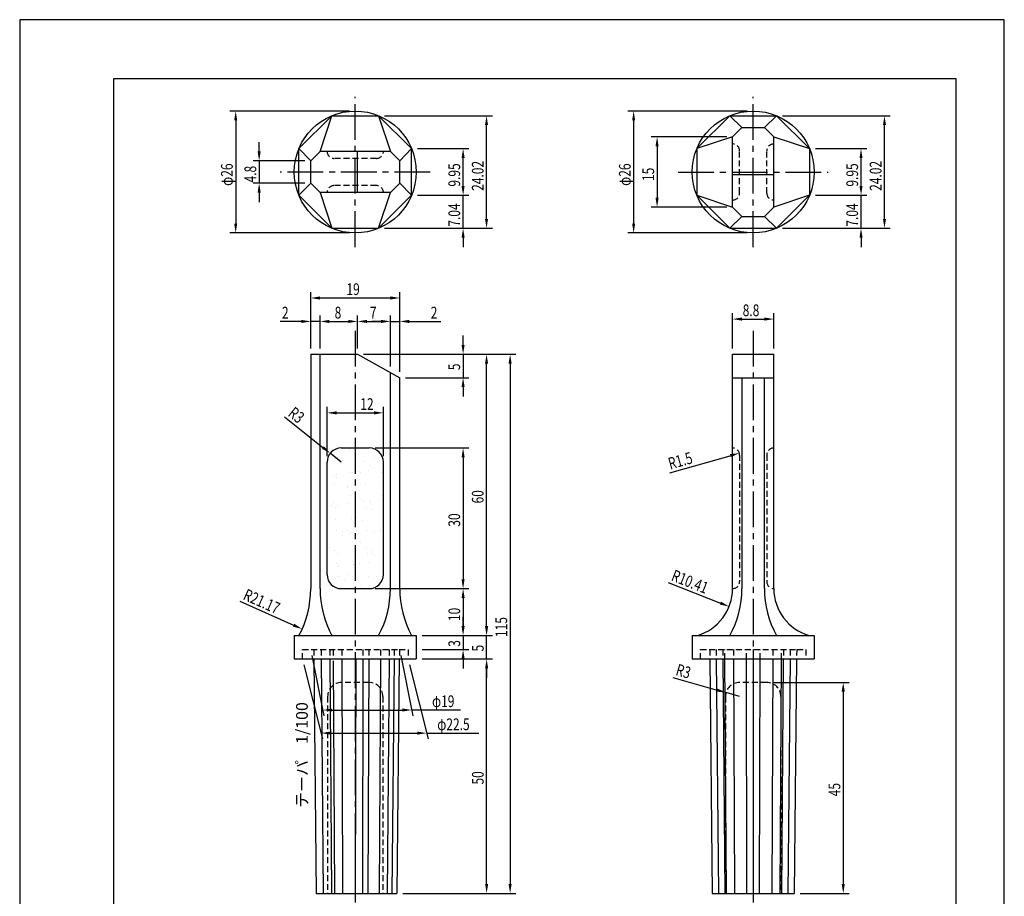
# Model space of a CAD drawing. Extents: x 0 to 210, y 0 to 297.
# Drawn here: x 0 to 210, y 110 to 297 of the extents above; entities that cross this region are included whole.
import ezdxf
from ezdxf.enums import TextEntityAlignment as Align

# ---------------------------------------------------------------- set-up
doc = ezdxf.new("R2010")
doc.units = 0
doc.header["$LTSCALE"] = 0.4
doc.linetypes.add('CENTER2', pattern=[28.575, 19.05, -3.175, 3.175, -3.175])
doc.linetypes.add('HIDDEN2', pattern=[4.7625, 3.175, -1.5875])
doc.layers.get('0').update_dxf_attribs({"linetype": 'CONTINUOUS'})
doc.layers.get('DEFPOINTS').update_dxf_attribs({"linetype": 'CONTINUOUS'})
for name, color, linetype in [('CENTER', 6, 'CENTER2'), ('DIMS', 1, 'CONTINUOUS'), ('HATCH', 9, 'CONTINUOUS'), ('HIDDEN', 9, 'HIDDEN2'), ('MODEL', 7, 'CONTINUOUS'), ('MODEL2', 254, 'CONTINUOUS'), ('TEXT', 7, 'CONTINUOUS'), ('TITLE', 7, 'CONTINUOUS')]:
    doc.layers.add(name, color=color, linetype=linetype)
doc.styles.add('DIMS', font='romans.shx', dxfattribs={"width": 0.75, "bigfont": 'bigfont.shx'})
doc.styles.get("Standard").update_dxf_attribs({"font": 'romans.shx', "bigfont": 'bigfont.shx'})

# ---------------------------------------------------------------- blocks, each defined once
blk = doc.blocks.new('*U76')
at = {"layer": 'DIMS', "color": 7, "style": 'DIMS', "width": 0.75}
blk.add_text('15', height=2.5, rotation=90, dxfattribs=at).set_placement((135.31, 262.59))
blk = doc.blocks.new('*U77')
at = {"layer": 'DIMS', "color": 7, "style": 'DIMS', "width": 0.75}
blk.add_text('φ26', height=2.5, rotation=90, dxfattribs=at).set_placement((130.31, 261.55))
blk = doc.blocks.new('*U80')
at = {"layer": 'DIMS', "color": 7, "style": 'DIMS', "width": 0.75}
blk.add_text('24.02', height=2.5, rotation=90, dxfattribs=at).set_placement((183.81, 260.49))
blk = doc.blocks.new('*U81')
at = {"layer": 'DIMS', "color": 7, "style": 'DIMS', "width": 0.75}
blk.add_text('24.02', height=2.5, rotation=90, dxfattribs=at).set_placement((98.94, 260.49))
blk = doc.blocks.new('*U83')
at = {"layer": 'DIMS', "color": 7, "style": 'DIMS', "width": 0.75}
blk.add_text('9.95', height=2.5, rotation=90, dxfattribs=at).set_placement((178.81, 261.39))
blk = doc.blocks.new('*U84')
at = {"layer": 'DIMS', "color": 7, "style": 'DIMS', "width": 0.75}
blk.add_text('7.04', height=2.5, rotation=90, dxfattribs=at).set_placement((178.81, 252.85))
blk = doc.blocks.new('*U85')
at = {"layer": 'DIMS', "color": 7, "style": 'DIMS', "width": 0.75}
blk.add_text('φ26', height=2.5, rotation=90, dxfattribs=at).set_placement((45.44, 261.55))
blk = doc.blocks.new('*U86')
at = {"layer": 'DIMS', "color": 7, "style": 'DIMS', "width": 0.75}
blk.add_text('4.8', height=2.5, rotation=90, dxfattribs=at).set_placement((50.44, 262.28))
blk = doc.blocks.new('*U87')
at = {"layer": 'DIMS', "color": 7, "style": 'DIMS', "width": 0.75}
blk.add_text('9.95', height=2.5, rotation=90, dxfattribs=at).set_placement((93.94, 261.39))
blk = doc.blocks.new('*U88')
at = {"layer": 'DIMS', "color": 7, "style": 'DIMS', "width": 0.75}
blk.add_text('7.04', height=2.5, rotation=90, dxfattribs=at).set_placement((93.94, 252.85))
blk = doc.blocks.new('*U89')
at = {"layer": 'DIMS', "color": 7, "style": 'DIMS', "width": 0.75}
blk.add_text('R21.17', height=2.5, rotation=336.0116, dxfattribs=at).set_placement((47.46, 173.4))
blk = doc.blocks.new('*U90')
at = {"layer": 'DIMS', "color": 7, "style": 'DIMS', "width": 0.75}
blk.add_text('R3', height=2.5, rotation=321.3807, dxfattribs=at).set_placement((57.05, 212.64))
blk = doc.blocks.new('*U91')
at = {"layer": 'DIMS', "color": 7, "style": 'DIMS', "width": 0.75}
blk.add_text('φ22.5', height=2.5, dxfattribs=at).set_placement((89.05, 145.45))
blk = doc.blocks.new('*U92')
at = {"layer": 'DIMS', "color": 7, "style": 'DIMS', "width": 0.75}
blk.add_text('φ19', height=2.5, dxfattribs=at).set_placement((87.94, 150.37))
blk = doc.blocks.new('*U94')
at = {"layer": 'DIMS', "color": 7, "style": 'DIMS', "width": 0.75}
blk.add_text('R3', height=2.5, rotation=344.0169, dxfattribs=at).set_placement((139.76, 157.24))
blk = doc.blocks.new('*U95')
at = {"layer": 'DIMS', "color": 7, "style": 'DIMS', "width": 0.75}
blk.add_text('8.8', height=2.5, dxfattribs=at).set_placement((154.21, 233.76))
blk = doc.blocks.new('*U96')
at = {"layer": 'DIMS', "color": 7, "style": 'DIMS', "width": 0.75}
blk.add_text('R1.5', height=2.5, rotation=15.7226, dxfattribs=at).set_placement((138.74, 201.04))
blk = doc.blocks.new('*U97')
at = {"layer": 'DIMS', "color": 7, "style": 'DIMS', "width": 0.75}
blk.add_text('R10.41', height=2.5, rotation=338.487, dxfattribs=at).set_placement((138.77, 177.44))
blk = doc.blocks.new('*U98')
at = {"layer": 'DIMS', "color": 7, "style": 'DIMS', "width": 0.75}
blk.add_text('45', height=2.5, rotation=90, dxfattribs=at).set_placement((175.02, 131.35))
blk = doc.blocks.new('*U99')
at = {"layer": 'DIMS', "color": 7, "style": 'DIMS', "width": 0.75}
blk.add_text('8', height=2.5, dxfattribs=at).set_placement((67.18, 233.26))
blk = doc.blocks.new('*U100')
at = {"layer": 'DIMS', "color": 7, "style": 'DIMS', "width": 0.75}
blk.add_text('2', height=2.5, dxfattribs=at).set_placement((55.93, 233.26))
blk = doc.blocks.new('*U101')
at = {"layer": 'DIMS', "color": 7, "style": 'DIMS', "width": 0.75}
blk.add_text('19', height=2.5, dxfattribs=at).set_placement((69.69, 238.26))
blk = doc.blocks.new('*U102')
at = {"layer": 'DIMS', "color": 7, "style": 'DIMS', "width": 0.75}
blk.add_text('12', height=2.5, dxfattribs=at).set_placement((72.65, 213.76))
blk = doc.blocks.new('*U103')
at = {"layer": 'DIMS', "color": 7, "style": 'DIMS', "width": 0.75}
blk.add_text('7', height=2.5, dxfattribs=at).set_placement((74.68, 233.26))
blk = doc.blocks.new('*U104')
at = {"layer": 'DIMS', "color": 7, "style": 'DIMS', "width": 0.75}
blk.add_text('5', height=2.5, rotation=90, dxfattribs=at).set_placement((93.94, 222.24))
blk = doc.blocks.new('*U105')
at = {"layer": 'DIMS', "color": 7, "style": 'DIMS', "width": 0.75}
blk.add_text('2', height=2.5, dxfattribs=at).set_placement((87.66, 233.26))
blk = doc.blocks.new('*U106')
at = {"layer": 'DIMS', "color": 7, "style": 'DIMS', "width": 0.75}
blk.add_text('3', height=2.5, rotation=90, dxfattribs=at).set_placement((93.94, 163.24))
blk = doc.blocks.new('*U107')
at = {"layer": 'DIMS', "color": 7, "style": 'DIMS', "width": 0.75}
blk.add_text('5', height=2.5, rotation=90, dxfattribs=at).set_placement((98.96, 162.24))
blk = doc.blocks.new('*U108')
at = {"layer": 'DIMS', "color": 7, "style": 'DIMS', "width": 0.75}
blk.add_text('10', height=2.5, rotation=90, dxfattribs=at).set_placement((93.94, 168.72))
blk = doc.blocks.new('*U109')
at = {"layer": 'DIMS', "color": 7, "style": 'DIMS', "width": 0.75}
blk.add_text('60', height=2.5, rotation=90, dxfattribs=at).set_placement((98.94, 193.81))
blk = doc.blocks.new('*U110')
at = {"layer": 'DIMS', "color": 7, "style": 'DIMS', "width": 0.75}
blk.add_text('30', height=2.5, rotation=90, dxfattribs=at).set_placement((93.94, 188.85))
blk = doc.blocks.new('*U112')
at = {"layer": 'DIMS', "color": 7, "style": 'DIMS', "width": 0.75}
blk.add_text('115', height=2.5, rotation=90, dxfattribs=at).set_placement((103.97, 165.32))
blk = doc.blocks.new('*U113')
at = {"layer": 'DIMS', "color": 7, "style": 'DIMS', "width": 0.75}
blk.add_text('50', height=2.5, rotation=90, dxfattribs=at).set_placement((98.96, 133.85))

msp = doc.modelspace()

# ---------------------------------------------------------------- linework, layer by layer
at = {"layer": 'CENTER'}
for p, q in [((71.57, 248.51), (71.57, 280.51)), ((156.44, 248.51), (156.44, 280.51)), ((87.57, 264.51), (55.57, 264.51)), ((140.44, 264.51), (172.44, 264.51)), ((71.57, 230.64), (71.57, 107.37)), ((156.44, 230.64), (156.44, 105.64))]:
    msp.add_line(p, q, dxfattribs=at)
at = {"layer": 'DEFPOINTS'}
for p, q in [((210, 297), (0, 297)), ((0, 297), (0, 0)), ((210, 0), (210, 297))]:
    msp.add_line(p, q, dxfattribs=at)
at = {"layer": 'DIMS'}
for p, q in [((70.32, 277.51), (44.82, 277.51)), ((155.19, 277.51), (129.69, 277.51)), ((46.07, 275.51), (46.07, 253.51)), ((77.79, 276.52), (100.82, 276.52)), ((130.94, 275.51), (130.94, 253.51)), ((162.66, 276.52), (185.69, 276.52)), ((99.57, 254.5), (99.57, 274.52)), ((184.44, 254.5), (184.44, 274.52)), ((51.07, 268.91), (51.07, 270.91)), ((150.79, 272.01), (134.69, 272.01)), ((84.83, 269.49), (95.82, 269.49)), ((135.94, 270.01), (135.94, 259.01)), ((169.7, 269.49), (180.69, 269.49)), ((60.82, 266.91), (49.82, 266.91)), ((51.07, 266.91), (51.07, 262.11)), ((94.57, 261.54), (94.57, 267.49)), ((179.44, 261.54), (179.44, 267.49)), ((94.57, 261.54), (94.57, 263.54)), ((179.44, 261.54), (179.44, 263.54)), ((60.82, 262.11), (49.82, 262.11)), ((51.07, 260.11), (51.07, 258.11)), ((84.83, 259.54), (95.82, 259.54)), ((84.83, 259.54), (95.82, 259.54)), ((94.57, 252.5), (94.57, 259.54)), ((169.7, 259.54), (180.69, 259.54)), ((169.7, 259.54), (180.69, 259.54)), ((179.44, 252.5), (179.44, 259.54)), ((150.79, 257.01), (134.69, 257.01)), ((77.79, 252.5), (100.82, 252.5)), ((77.79, 252.5), (95.82, 252.5)), ((162.66, 252.5), (185.69, 252.5)), ((162.66, 252.5), (180.69, 252.5)), ((70.32, 251.51), (44.82, 251.51)), ((94.57, 250.5), (94.57, 248.5)), ((155.19, 251.51), (129.69, 251.51)), ((179.44, 250.5), (179.44, 248.5)), ((62.07, 226.89), (62.07, 238.89)), ((64.07, 237.64), (79.07, 237.64)), ((81.07, 221.89), (81.07, 238.89)), ((62.07, 226.89), (62.07, 233.89)), ((64.07, 226.89), (64.07, 233.89)), ((72.07, 226.89), (72.07, 233.89)), ((72.07, 226.89), (72.07, 233.89)), ((79.07, 223), (79.07, 233.89)), ((79.07, 223), (79.07, 233.89)), ((81.07, 221.89), (81.07, 233.89)), ((152.04, 226.89), (152.04, 234.39)), ((154.04, 233.14), (158.84, 233.14)), ((160.84, 226.89), (160.84, 234.39)), ((60.07, 232.64), (55.57, 232.64)), ((64.07, 232.64), (62.07, 232.64)), ((66.07, 232.64), (70.07, 232.64)), ((66.07, 232.64), (68.07, 232.64)), ((74.07, 232.64), (77.07, 232.64)), ((77.07, 232.64), (75.07, 232.64)), ((79.07, 232.64), (81.07, 232.64)), ((83.07, 232.64), (89.8, 232.64)), ((94.57, 227.64), (94.57, 229.64)), ((73.32, 225.64), (95.82, 225.64)), ((73.32, 225.64), (100.82, 225.64)), ((73.32, 225.64), (105.85, 225.64)), ((94.57, 225.64), (94.57, 220.64)), ((99.57, 167.64), (99.57, 223.64)), ((104.6, 223.64), (104.6, 112.64)), ((82.32, 220.64), (95.82, 220.64)), ((94.57, 218.64), (94.57, 216.64)), ((65.57, 203.89), (65.57, 214.39)), ((77.57, 203.89), (77.57, 214.39)), ((56.45, 212.32), (64.66, 205.76)), ((67.57, 213.14), (75.57, 213.14)), ((68.57, 202.64), (66.22, 204.51)), ((75.82, 205.64), (95.82, 205.64)), ((138.65, 200.37), (151.56, 204)), ((94.57, 203.64), (94.57, 177.64)), ((138.29, 176.95), (149.45, 172.55)), ((75.82, 175.64), (95.82, 175.64)), ((75.82, 175.64), (95.82, 175.64)), ((46.96, 172.94), (58.41, 167.84)), ((94.57, 173.64), (94.57, 167.64)), ((94.57, 167.64), (94.57, 169.64)), ((99.59, 167.64), (99.59, 169.64)), ((85.82, 165.64), (95.82, 165.64)), ((85.82, 165.64), (100.84, 165.64)), ((85.82, 165.64), (95.82, 165.64)), ((94.57, 165.64), (94.57, 162.64)), ((95.82, 165.64), (100.82, 165.64)), ((99.59, 160.64), (99.59, 165.64)), ((85.82, 162.64), (95.82, 162.64)), ((62.32, 161.39), (64.87, 148.5)), ((81.32, 161.39), (83.87, 148.5)), ((85.82, 160.64), (100.84, 160.64)), ((85.82, 160.64), (100.84, 160.64)), ((94.57, 160.64), (94.57, 158.64)), ((60.63, 159.39), (64.61, 143.58)), ((83.13, 159.39), (87.11, 143.58)), ((99.59, 158.64), (99.59, 156.64)), ((99.59, 112.64), (99.59, 158.64)), ((139.33, 156.71), (148.73, 154.01)), ((160.59, 155.64), (176.9, 155.64)), ((153.54, 152.64), (150.66, 153.46)), ((175.65, 153.64), (175.65, 112.64)), ((66.63, 149.75), (81.63, 149.75)), ((94.03, 149.75), (83.63, 149.75)), ((66.3, 144.83), (84.8, 144.83)), ((86.8, 144.83), (97.91, 144.83)), ((81.72, 110.64), (105.85, 110.64)), ((81.72, 110.64), (100.84, 110.64)), ((166.45, 110.64), (176.9, 110.64))]:
    msp.add_line(p, q, dxfattribs=at)
for points in [[(45.74, 275.51), (46.4, 275.51), (46.07, 277.51)], [(130.61, 275.51), (131.27, 275.51), (130.94, 277.51)], [(99.24, 274.52), (99.9, 274.52), (99.57, 276.52)], [(184.11, 274.52), (184.77, 274.52), (184.44, 276.52)], [(135.61, 270.01), (136.27, 270.01), (135.94, 272.01)], [(50.74, 268.91), (51.4, 268.91), (51.07, 266.91)], [(94.24, 267.49), (94.9, 267.49), (94.57, 269.49)], [(179.11, 267.49), (179.77, 267.49), (179.44, 269.49)], [(50.74, 260.11), (51.4, 260.11), (51.07, 262.11)], [(94.24, 261.54), (94.9, 261.54), (94.57, 259.54)], [(94.24, 261.54), (94.9, 261.54), (94.57, 259.54)], [(179.11, 261.54), (179.77, 261.54), (179.44, 259.54)], [(179.11, 261.54), (179.77, 261.54), (179.44, 259.54)], [(135.61, 259.01), (136.27, 259.01), (135.94, 257.01)], [(99.24, 254.5), (99.9, 254.5), (99.57, 252.5)], [(184.11, 254.5), (184.77, 254.5), (184.44, 252.5)], [(45.74, 253.51), (46.4, 253.51), (46.07, 251.51)], [(94.24, 250.5), (94.9, 250.5), (94.57, 252.5)], [(130.61, 253.51), (131.27, 253.51), (130.94, 251.51)], [(179.11, 250.5), (179.77, 250.5), (179.44, 252.5)], [(64.07, 237.97), (64.07, 237.3), (62.07, 237.64)], [(79.07, 237.97), (79.07, 237.3), (81.07, 237.64)], [(154.04, 233.47), (154.04, 232.8), (152.04, 233.14)], [(158.84, 233.47), (158.84, 232.8), (160.84, 233.14)], [(60.07, 232.97), (60.07, 232.3), (62.07, 232.64)], [(66.07, 232.97), (66.07, 232.3), (64.07, 232.64)], [(66.07, 232.97), (66.07, 232.3), (64.07, 232.64)], [(70.07, 232.97), (70.07, 232.3), (72.07, 232.64)], [(74.07, 232.97), (74.07, 232.3), (72.07, 232.64)], [(77.07, 232.97), (77.07, 232.3), (79.07, 232.64)], [(77.07, 232.97), (77.07, 232.3), (79.07, 232.64)], [(83.07, 232.97), (83.07, 232.3), (81.07, 232.64)], [(94.24, 227.64), (94.9, 227.64), (94.57, 225.64)], [(99.24, 223.64), (99.9, 223.64), (99.57, 225.64)], [(104.27, 223.64), (104.93, 223.64), (104.6, 225.64)], [(94.24, 218.64), (94.9, 218.64), (94.57, 220.64)], [(67.57, 213.47), (67.57, 212.8), (65.57, 213.14)], [(75.57, 213.47), (75.57, 212.8), (77.57, 213.14)], [(64.87, 206.02), (64.45, 205.5), (66.22, 204.51)], [(94.24, 203.64), (94.9, 203.64), (94.57, 205.64)], [(151.47, 204.32), (151.65, 203.68), (153.48, 204.54)], [(94.24, 177.64), (94.9, 177.64), (94.57, 175.64)], [(94.24, 173.64), (94.9, 173.64), (94.57, 175.64)], [(149.58, 172.86), (149.33, 172.24), (151.31, 171.82)], [(58.55, 168.15), (58.28, 167.54), (60.24, 167.03)], [(94.24, 167.64), (94.9, 167.64), (94.57, 165.64)], [(94.24, 167.64), (94.9, 167.64), (94.57, 165.64)], [(99.24, 167.64), (99.9, 167.64), (99.57, 165.64)], [(99.26, 167.64), (99.92, 167.64), (99.59, 165.64)], [(94.24, 160.64), (94.9, 160.64), (94.57, 162.64)], [(99.26, 158.64), (99.92, 158.64), (99.59, 160.64)], [(99.26, 158.64), (99.92, 158.64), (99.59, 160.64)], [(175.31, 153.64), (175.98, 153.64), (175.65, 155.64)], [(148.82, 154.33), (148.64, 153.69), (150.66, 153.46)], [(66.63, 150.08), (66.63, 149.42), (64.63, 149.75)], [(81.63, 150.08), (81.63, 149.42), (83.63, 149.75)], [(66.3, 145.16), (66.3, 144.49), (64.3, 144.83)], [(84.8, 145.16), (84.8, 144.49), (86.8, 144.83)], [(99.26, 112.64), (99.92, 112.64), (99.59, 110.64)], [(104.27, 112.64), (104.93, 112.64), (104.6, 110.64)], [(175.31, 112.64), (175.98, 112.64), (175.65, 110.64)]]:
    msp.add_solid(points, dxfattribs=at)
at = {"layer": 'HATCH', "linetype": 'CONTINUOUS'}
for p, q in [((70.33, 205.25), (70.33, 205.25)), ((72.31, 204.33), (72.31, 204.33)), ((67.05, 202.74), (67.05, 202.74)), ((67.83, 203.61), (67.83, 203.61)), ((68.91, 202.92), (68.91, 202.92)), ((73.55, 202.71), (73.55, 202.71)), ((74.84, 202.01), (74.84, 202.01)), ((75.74, 203.62), (75.74, 203.62)), ((76.82, 202.94), (76.82, 202.94)), ((67.2, 199.78), (67.2, 199.78)), ((67.54, 199.98), (67.54, 199.98)), ((70.49, 200.36), (70.49, 200.36)), ((70.99, 200.44), (70.99, 200.44)), ((72.31, 200.61), (72.31, 200.61)), ((72.76, 200.47), (72.76, 200.47)), ((74.38, 200.88), (74.38, 200.88)), ((75.31, 201.58), (75.31, 201.58)), ((77.13, 200.44), (77.13, 200.44)), ((77.52, 199.56), (77.52, 199.56)), ((67.21, 197.85), (67.21, 197.85)), ((67.67, 199.35), (67.67, 199.35)), ((73.71, 197.81), (73.71, 197.81)), ((69.88, 197.33), (69.88, 197.33)), ((69.89, 197.24), (69.89, 197.24)), ((70.65, 195.46), (70.65, 195.46)), ((70.96, 196.56), (70.96, 196.56)), ((77.29, 195.55), (77.29, 195.55)), ((66.5, 193.27), (66.5, 193.27)), ((66.9, 194.09), (66.9, 194.09)), ((67.82, 193.44), (67.82, 193.44)), ((69.88, 193.72), (69.88, 193.72)), ((72.41, 195.01), (72.41, 195.01)), ((72.88, 194.58), (72.88, 194.58)), ((73.33, 194.17), (73.33, 194.17)), ((74.66, 194.34), (74.66, 194.34)), ((74.81, 194.11), (74.81, 194.11)), ((76.72, 194.62), (76.72, 194.62)), ((67.37, 192.95), (67.37, 192.95)), ((73.87, 192.92), (73.87, 192.92)), ((75.09, 192.56), (75.09, 192.56)), ((67.45, 190.33), (67.45, 190.33)), ((70.81, 190.57), (70.81, 190.57)), ((71.94, 190.88), (71.94, 190.88)), ((73.01, 190.2), (73.01, 190.2)), ((77.45, 190.66), (77.45, 190.66)), ((67.53, 188.06), (67.53, 188.06)), ((68.84, 187), (68.84, 187)), ((68.95, 187.73), (68.95, 187.73)), ((69.98, 188.01), (69.98, 188.01)), ((70.16, 187.18), (70.16, 187.18)), ((70.45, 187.58), (70.45, 187.58)), ((72.23, 187.45), (72.23, 187.45)), ((74.03, 188.03), (74.03, 188.03)), ((75.68, 187.9), (75.68, 187.9)), ((76.86, 187.75), (76.86, 187.75)), ((77, 188.08), (77, 188.08)), ((70.97, 185.68), (70.97, 185.68)), ((72.66, 185.56), (72.66, 185.56)), ((66.08, 184.51), (66.08, 184.51)), ((67.15, 183.83), (67.15, 183.83)), ((67.69, 183.16), (67.69, 183.16)), ((73.99, 184.52), (73.99, 184.52)), ((74.19, 183.13), (74.19, 183.13)), ((75.06, 183.84), (75.06, 183.84)), ((75.19, 183.24), (75.19, 183.24)), ((75.66, 182.81), (75.66, 182.81)), ((67.55, 181.01), (67.55, 181.01)), ((71.01, 181.37), (71.01, 181.37)), ((71.13, 180.78), (71.13, 180.78)), ((71.18, 180.73), (71.18, 180.73)), ((72.5, 180.91), (72.5, 180.91)), ((74.57, 181.18), (74.57, 181.18)), ((65.67, 180.01), (65.67, 180.01)), ((67.73, 180.28), (67.73, 180.28)), ((68.02, 180.58), (68.02, 180.58)), ((70.23, 178.56), (70.23, 178.56)), ((67.85, 178.27), (67.85, 178.27)), ((68.13, 178.15), (68.13, 178.15)), ((69.2, 177.47), (69.2, 177.47)), ((74.35, 178.24), (74.35, 178.24)), ((76.04, 178.16), (76.04, 178.16)), ((77.11, 177.48), (77.11, 177.48)), ((71.29, 175.89), (71.29, 175.89)), ((72.76, 176.24), (72.76, 176.24)), ((73.23, 175.81), (73.23, 175.81))]:
    msp.add_line(p, q, dxfattribs=at)
at = {"layer": 'HIDDEN'}
for p, q in [((153.54, 260.01), (153.54, 269.01)), ((159.34, 260.01), (159.34, 269.01)), ((76.07, 267.41), (67.07, 267.41)), ((76.07, 261.61), (67.07, 261.61)), ((153.54, 204.14), (153.54, 177.14)), ((159.34, 204.14), (159.34, 177.14)), ((60.32, 162.64), (62.17, 162.64)), ((60.32, 160.64), (60.32, 162.64)), ((62.17, 162.64), (80.97, 162.64)), ((62.72, 162.64), (62.74, 160.64)), ((64.28, 162.64), (64.29, 160.64)), ((66.16, 162.64), (66.17, 160.64)), ((66.86, 162.64), (66.87, 160.64)), ((68.69, 162.64), (68.7, 160.64)), ((73.2, 162.64), (73.2, 160.64)), ((74.45, 162.64), (74.44, 160.64)), ((76.98, 162.64), (76.97, 160.64)), ((78.78, 162.64), (78.77, 160.64)), ((79.86, 162.64), (79.84, 160.64)), ((80.97, 162.64), (82.82, 162.64)), ((80.99, 162.64), (80.97, 160.64)), ((82.82, 162.64), (82.82, 160.64)), ((145.19, 160.64), (145.19, 162.64)), ((145.19, 162.64), (147.04, 162.64)), ((147.04, 162.64), (165.84, 162.64)), ((147.16, 162.64), (147.18, 160.64)), ((148.53, 162.64), (148.55, 160.64)), ((149.99, 162.64), (150, 160.64)), ((150.4, 160.64), (150.38, 162.64)), ((152.23, 162.64), (152.24, 160.64)), ((154.98, 160.64), (154.98, 162.64)), ((156.44, 162.64), (156.44, 160.64)), ((157.9, 160.64), (157.9, 162.64)), ((160.65, 162.64), (160.64, 160.64)), ((162.48, 160.64), (162.49, 162.64)), ((162.89, 162.64), (162.87, 160.64)), ((164.35, 162.64), (164.33, 160.64)), ((165.72, 162.64), (165.7, 160.64)), ((165.84, 162.64), (167.69, 162.64)), ((167.69, 162.64), (167.69, 160.64)), ((74.47, 155.64), (68.67, 155.64)), ((159.34, 155.64), (153.54, 155.64)), ((65.67, 152.64), (65.67, 110.64)), ((77.47, 152.64), (77.47, 110.64)), ((150.54, 152.64), (150.54, 110.64)), ((162.34, 152.64), (162.34, 110.64))]:
    msp.add_line(p, q, dxfattribs=at)
for centre, radius, start, end in [((67.07, 268.91), 1.5, 180, 270), ((76.07, 268.91), 1.5, 270, 0), ((152.04, 269.01), 1.5, 0, 90), ((160.84, 269.01), 1.5, 90, 180), ((67.07, 260.11), 1.5, 90, 180), ((76.07, 260.11), 1.5, 0, 90), ((152.04, 260.01), 1.5, 270, 0), ((160.84, 260.01), 1.5, 180, 270), ((152.04, 204.14), 1.5, 0, 90), ((160.84, 204.14), 1.5, 90, 180), ((152.04, 177.14), 1.5, 270, 0), ((160.84, 177.14), 1.5, 180, 270), ((68.67, 152.64), 3, 90, 180), ((74.47, 152.64), 3, 0, 90), ((153.54, 152.64), 3, 90, 180), ((159.34, 152.64), 3, 0, 90)]:
    msp.add_arc(centre, radius, start, end, dxfattribs=at)
at = {"layer": 'MODEL'}
for p, q in [((59.56, 269.49), (66.59, 276.52)), ((64.07, 268.91), (66.59, 276.52)), ((66.59, 276.52), (76.54, 276.52)), ((76.54, 276.52), (79.07, 268.91)), ((83.58, 269.49), (76.54, 276.52)), ((151.46, 276.52), (144.43, 269.49)), ((151.46, 276.52), (161.41, 276.52)), ((154.04, 274.01), (151.46, 276.52)), ((158.84, 274.01), (161.41, 276.52)), ((161.41, 276.52), (168.45, 269.49)), ((154.04, 274.01), (152.04, 272.01)), ((154.04, 274.01), (158.84, 274.01)), ((160.84, 272.01), (158.84, 274.01)), ((152.04, 272.01), (144.43, 269.49)), ((152.04, 257.01), (152.04, 272.01)), ((160.84, 257.01), (160.84, 272.01)), ((160.84, 272.01), (168.45, 269.49)), ((59.56, 259.54), (59.56, 269.49)), ((62.07, 266.91), (59.56, 269.49)), ((64.07, 268.91), (62.07, 266.91)), ((79.07, 268.91), (64.07, 268.91)), ((72.07, 260.11), (72.07, 268.91)), ((81.07, 266.91), (79.07, 268.91)), ((81.07, 266.91), (83.58, 269.49)), ((83.58, 259.54), (83.58, 269.49)), ((144.43, 269.49), (144.43, 259.54)), ((168.45, 269.49), (168.45, 259.54)), ((62.07, 262.11), (62.07, 266.91)), ((81.07, 262.11), (81.07, 266.91)), ((152.04, 264.01), (160.84, 264.01)), ((62.07, 262.11), (59.56, 259.54)), ((62.07, 262.11), (64.07, 260.11)), ((79.07, 260.11), (81.07, 262.11)), ((81.07, 262.11), (83.58, 259.54)), ((59.56, 259.54), (66.59, 252.5)), ((79.07, 260.11), (64.07, 260.11)), ((64.07, 260.11), (66.59, 252.5)), ((76.54, 252.5), (79.07, 260.11)), ((83.58, 259.54), (76.54, 252.5)), ((144.43, 259.54), (152.04, 257.01)), ((151.46, 252.5), (144.43, 259.54)), ((168.45, 259.54), (160.84, 257.01)), ((161.41, 252.5), (168.45, 259.54)), ((152.04, 257.01), (154.04, 255.01)), ((158.84, 255.01), (160.84, 257.01)), ((154.04, 255.01), (151.46, 252.5)), ((154.04, 255.01), (158.84, 255.01)), ((158.84, 255.01), (161.41, 252.5)), ((66.59, 252.5), (76.54, 252.5)), ((151.46, 252.5), (161.41, 252.5)), ((62.07, 225.64), (62.07, 175.64)), ((62.07, 225.64), (72.07, 225.64)), ((64.07, 175.64), (64.07, 225.64)), ((72.07, 225.64), (81.07, 220.64)), ((152.04, 175.64), (152.04, 225.64)), ((152.04, 225.64), (160.84, 225.64)), ((160.84, 175.64), (160.84, 225.64)), ((79.07, 175.64), (79.07, 221.75)), ((81.07, 175.64), (81.07, 220.64)), ((152.04, 220.64), (160.84, 220.64)), ((154.04, 220.64), (154.04, 175.64)), ((158.84, 175.64), (158.84, 220.64)), ((68.57, 205.64), (74.57, 205.64)), ((65.57, 178.64), (65.57, 202.64)), ((77.57, 178.64), (77.57, 202.64)), ((68.57, 175.64), (74.57, 175.64)), ((58.57, 165.64), (84.57, 165.64)), ((58.57, 165.64), (58.57, 160.64)), ((84.57, 165.64), (84.57, 160.64)), ((143.44, 165.64), (169.44, 165.64)), ((143.44, 165.64), (143.44, 160.64)), ((169.44, 165.64), (169.44, 160.64)), ((58.57, 160.64), (84.57, 160.64)), ((62.74, 160.64), (63.21, 110.64)), ((66.87, 160.23), (67.12, 110.64)), ((73.2, 160.64), (73.11, 110.64)), ((78.77, 160.64), (78.39, 110.64)), ((80.97, 160.64), (80.47, 110.64)), ((143.44, 160.64), (169.44, 160.64)), ((147.18, 160.64), (147.67, 110.64)), ((150.72, 110.64), (150.4, 160.64)), ((156.44, 160.64), (156.44, 110.64)), ((162.16, 110.64), (162.48, 160.64)), ((165.7, 160.64), (165.2, 110.64)), ((63.21, 110.64), (80.47, 110.64)), ((147.67, 110.64), (165.2, 110.64))]:
    msp.add_line(p, q, dxfattribs=at)
for centre in [(71.57, 264.51), (156.44, 264.51)]:
    msp.add_circle(centre, 13, dxfattribs=at)
for centre, radius, start, end in [((68.57, 202.64), 3, 90, 180), ((74.57, 202.64), 3, 0, 90), ((68.57, 178.64), 3, 180, 270), ((74.57, 178.64), 3, 270, 0), ((40.9, 175.64), 21.17, 331.815, 0), ((85.13, 175.64), 21.06, 180, 208.3432), ((58.01, 175.64), 21.06, 331.6568, 0), ((102.24, 175.64), 21.17, 180, 208.185), ((141.63, 175.64), 10.41, 286.1837, 360), ((133.33, 175.64), 20.71, 331.1213, 0), ((179.55, 175.64), 20.71, 180, 208.8787), ((171.25, 175.64), 10.41, 180, 253.8163)]:
    msp.add_arc(centre, radius, start, end, dxfattribs=at)
at = {"layer": 'MODEL2'}
for p, q in [((64.29, 160.64), (64.73, 110.64)), ((66.17, 160.64), (66.49, 110.64)), ((68.7, 160.64), (68.87, 110.64)), ((71.66, 160.64), (71.57, 110.64)), ((74.44, 160.64), (74.27, 110.64)), ((76.97, 160.64), (76.65, 110.64)), ((79.84, 160.64), (79.35, 110.64)), ((148.55, 160.64), (149.02, 110.64)), ((150, 160.64), (150.39, 110.64)), ((152.24, 160.64), (152.49, 110.64)), ((155.07, 110.64), (154.98, 160.64)), ((157.81, 110.64), (157.9, 160.64)), ((160.64, 160.64), (160.39, 110.64)), ((162.87, 160.64), (162.49, 110.64)), ((164.33, 160.64), (163.86, 110.64))]:
    msp.add_line(p, q, dxfattribs=at)
at = {"layer": 'TITLE'}
for p, q in [((199.75, 284.37), (20, 284.37)), ((20, 284.37), (20, 12.62)), ((199.75, 12.62), (199.75, 284.37))]:
    msp.add_line(p, q, dxfattribs=at)

# ---------------------------------------------------------------- block references
for name in ['*U81', '*U80', '*U85', '*U86', '*U87', '*U77', '*U76', '*U83', '*U88', '*U84', '*U101', '*U100', '*U99', '*U103', '*U105', '*U95', '*U104', '*U102', '*U90', '*U96', '*U109', '*U110', '*U97', '*U89', '*U108', '*U112', '*U106', '*U107', '*U94', '*U92', '*U91', '*U113', '*U98']:
    msp.add_blockref(name, (0, 0))

# ---------------------------------------------------------------- texts
at = {"layer": 'TEXT'}
msp.add_text('テーパ\u30001/100', height=2.5, rotation=90, dxfattribs=at).set_placement((60.2, 140.15), align=Align.MIDDLE_CENTER)

doc.saveas('drawing.dxf')
